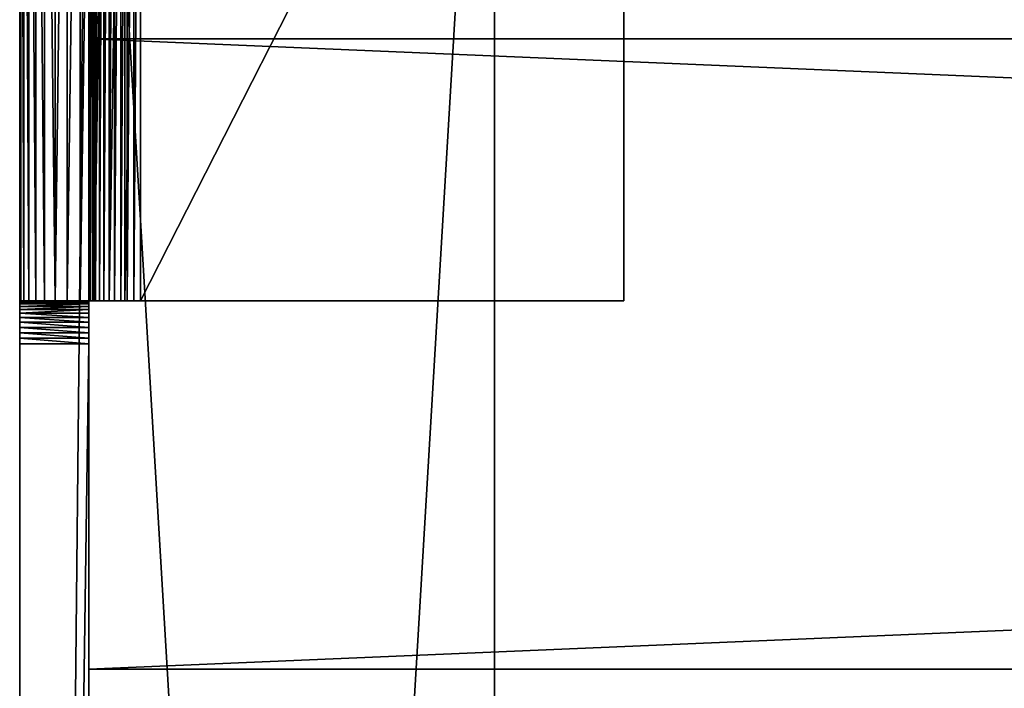
# Model space of a CAD drawing. Units: millimetres. Extents: x 0 to 1750, y 0 to 790.
# Drawn here: x 0 to 114, y 635 to 713 of the extents above; entities that cross this region are included whole.
import ezdxf

# ---------------------------------------------------------------- set-up
doc = ezdxf.new("R2010")
doc.units = ezdxf.units.MM
doc.header["$LTSCALE"] = 25.4
doc.layers.get('0').update_dxf_attribs({"true_color": 0xffffff})

# ---------------------------------------------------------------- blocks, each defined once
blk = doc.blocks.new('Planke bord 36x73')
at = {"color": 27, "true_color": 0x785737}
for p, q in [((0, 73), (0, 73, 36)), ((1734, 73, 36), (0, 73, 36)), ((0, 73), (1734, 73)), ((0, 0), (0, 73)), ((0, 73, 36), (0, 0, 36)), ((0, 73), (0, 73, 36)), ((0, 73, 36), (0, 0, 36)), ((1734, 73, 36), (0, 73, 36)), ((0, 0), (0, 73)), ((0, 73), (1734, 73)), ((0, 0, 36), (0, 0)), ((0, 0, 36), (0, 0)), ((0, 0), (1734, 0)), ((0, 0, 36), (1734, 0, 36)), ((0, 0, 36), (1734, 0, 36)), ((0, 0), (1734, 0))]:
    blk.add_line(p, q, dxfattribs=at)
mesh = blk.add_polyface(dxfattribs=at)
corners = [(0, 73, 36), (1734, 73), (0, 73), (1734, 73, 36)]
mesh.append_faces([[corners[k] for k in face] for face in [(0, 1, 2), (1, 0, 3)]], dxfattribs={"vtx0": -1, "color": 27})
mesh = blk.add_polyface(dxfattribs=at)
corners = [(0, 73, 36), (0, 0), (0, 0, 36), (0, 73)]
mesh.append_faces([[corners[k] for k in face] for face in [(0, 1, 2), (1, 0, 3)]], dxfattribs={"vtx0": -1, "color": 27})
mesh = blk.add_polyface(dxfattribs=at)
corners = [(1734, 0, 36), (0, 73, 36), (0, 0, 36), (1734, 73, 36)]
mesh.append_faces([[corners[k] for k in face] for face in [(0, 1, 2), (1, 0, 3)]], dxfattribs={"vtx0": -1, "color": 27})
mesh = blk.add_polyface(dxfattribs=at)
corners = [(1734, 73), (0, 0), (0, 73), (1734, 0)]
mesh.append_faces([[corners[k] for k in face] for face in [(0, 1, 2), (1, 0, 3)]], dxfattribs={"vtx0": -1, "color": 27})
mesh = blk.add_polyface(dxfattribs=at)
corners = [(1734, 0, 36), (0, 0), (1734, 0), (0, 0, 36)]
mesh.append_faces([[corners[k] for k in face] for face in [(0, 1, 2), (1, 0, 3)]], dxfattribs={"vtx0": -1, "color": 27})
blk = doc.blocks.new('Group#3')
at = {"color": 0}
blk.add_blockref('Planke bord 36x73', (0, 637.33), dxfattribs=at)
blk = doc.blocks.new('Group#11')
at = {"color": 250, "true_color": 0x1e2525}
for p, q in [((0, 0), (0, 790, 0)), ((0, 0, 5), (0, 790, 5)), ((0, 0, 5), (0, 790, 5)), ((0, 0), (0, 790, 0)), ((47, 790, 0), (47, 0, 0)), ((47, 790, 5), (47, 0, 5)), ((47, 790, 0), (47, 0, 0)), ((47, 790, 5), (47, 0, 5))]:
    blk.add_line(p, q, dxfattribs=at)
mesh = blk.add_polyface(dxfattribs=at)
corners = [(47, 790, 0), (0, 0), (0, 790, 0), (47, 0, 0)]
mesh.append_faces([[corners[k] for k in face] for face in [(0, 1, 2), (1, 0, 3)]], dxfattribs={"vtx0": -1, "color": 250})
mesh = blk.add_polyface(dxfattribs=at)
corners = [(0, 0, 5), (47, 790, 5), (0, 790, 5), (47, 0, 5)]
mesh.append_faces([[corners[k] for k in face] for face in [(0, 1, 2), (1, 0, 3)]], dxfattribs={"vtx0": -1, "color": 250})
mesh = blk.add_polyface(dxfattribs=at)
corners = [(0, 790, 5), (0, 0), (0, 0, 5), (0, 790, 0)]
mesh.append_faces([[corners[k] for k in face] for face in [(0, 1, 2), (1, 0, 3)]], dxfattribs={"vtx0": -1, "color": 250})
mesh = blk.add_polyface(dxfattribs=at)
corners = [(47, 0, 0), (47, 790, 5), (47, 0, 5), (47, 790, 0)]
mesh.append_faces([[corners[k] for k in face] for face in [(0, 1, 2), (1, 0, 3)]], dxfattribs={"vtx0": -1, "color": 250})
blk = doc.blocks.new('Group#1')
at = {"color": 0}
for p, q in [((8, 790, 0), (8, 0, 0)), ((8, 0, 5), (8, 790, 5)), ((8, 790, 0), (8, 0, 0)), ((8, 0, 5), (8, 790, 5))]:
    blk.add_line(p, q, dxfattribs=at)
at = {"color": 250, "true_color": 0x1e2525}
for p, q in [((55, 0, 5), (55, 790, 5)), ((55, 790, 0), (55, 0, 0)), ((55, 790, 0), (55, 0, 0)), ((55, 0, 5), (55, 790, 5))]:
    blk.add_line(p, q, dxfattribs=at)
at = {"color": 0}
mesh = blk.add_polyface(dxfattribs=at)
corners = [(8, 0, 0), (8, 790, 5), (8, 0, 5), (8, 790, 0)]
mesh.append_faces([[corners[k] for k in face] for face in [(0, 1, 2), (1, 0, 3)]], dxfattribs={"vtx0": -1, "color": 0})
at = {"color": 250, "true_color": 0x1e2525}
mesh = blk.add_polyface(dxfattribs=at)
corners = [(55, 790, 0), (8, 0, 0), (8, 790, 0), (55, 0, 0)]
mesh.append_faces([[corners[k] for k in face] for face in [(0, 1, 2), (1, 0, 3)]], dxfattribs={"vtx0": -1, "color": 250})
mesh = blk.add_polyface(dxfattribs=at)
corners = [(8, 0, 5), (55, 790, 5), (8, 790, 5), (55, 0, 5)]
mesh.append_faces([[corners[k] for k in face] for face in [(0, 1, 2), (1, 0, 3)]], dxfattribs={"vtx0": -1, "color": 250})
mesh = blk.add_polyface(dxfattribs=at)
corners = [(55, 790, 0), (55, 0, 5), (55, 0, 0), (55, 790, 5)]
mesh.append_faces([[corners[k] for k in face] for face in [(0, 1, 2), (1, 0, 3)]], dxfattribs={"vtx0": -1, "color": 250})
blk = doc.blocks.new('Group#10')
at = {"color": 250, "true_color": 0x1e2525}
for p, q in [((0, 680.01, 14), (0, 790, 14)), ((0, 680.01, 14), (0, 790, 14)), ((8, 680.01, 14), (8, 790, 14)), ((8, 680.01, 14), (8, 790, 14)), ((14, 680.01, 8), (14, 790, 8)), ((14, 680.01), (14, 790)), ((14, 680.01), (14, 790)), ((14, 680.01, 8), (14, 790, 8)), ((70, 680.01), (70, 790)), ((70, 680.01, 8), (70, 790, 8)), ((70, 680.01), (70, 790)), ((70, 680.01, 8), (70, 790, 8)), ((0, 785, 730), (0, 5, 730)), ((0, 785, 730), (0, 5, 730)), ((8, 785, 730), (8, 5, 730)), ((8, 785, 730), (8, 5, 730)), ((0, 680.01, 615), (8, 680.01, 615)), ((0, 680.01, 615), (8, 680.01, 615)), ((0, 680.01, 14), (0, 680.01, 615)), ((0, 680.01, 14), (0, 680.01, 615)), ((8, 679.97, 615.65), (0, 679.97, 615.65)), ((8, 679.97, 615.65), (0, 679.97, 615.65)), ((8, 679.84, 616.29), (0, 679.84, 616.29)), ((8, 679.84, 616.29), (0, 679.84, 616.29)), ((8, 680.01, 615), (8, 680.01, 14)), ((8, 680.01, 615), (8, 680.01, 14)), ((70, 680.01), (14, 680.01)), ((14, 680.01, 8), (70, 680.01, 8)), ((70, 680.01), (14, 680.01)), ((14, 680.01, 8), (70, 680.01, 8)), ((70, 680.01, 8), (70, 680.01)), ((70, 680.01, 8), (70, 680.01)), ((8, 679.63, 616.91), (0, 679.63, 616.91)), ((8, 679.63, 616.91), (0, 679.63, 616.91)), ((8, 679.34, 617.5), (0, 679.34, 617.5)), ((8, 679.34, 617.5), (0, 679.34, 617.5)), ((8, 678.98, 618.04), (0, 678.98, 618.04)), ((8, 678.98, 618.04), (0, 678.98, 618.04)), ((8, 678.55, 618.54), (0, 678.55, 618.54)), ((8, 678.55, 618.54), (0, 678.55, 618.54)), ((8, 678.05, 618.97), (0, 678.05, 618.97)), ((8, 678.05, 618.97), (0, 678.05, 618.97)), ((8, 677.51, 619.33), (0, 677.51, 619.33)), ((8, 677.51, 619.33), (0, 677.51, 619.33)), ((8, 676.92, 619.62), (0, 676.92, 619.62)), ((8, 676.92, 619.62), (0, 676.92, 619.62)), ((8, 676.3, 619.83), (0, 676.3, 619.83)), ((8, 676.3, 619.83), (0, 676.3, 619.83)), ((8, 675.66, 619.96), (0, 675.66, 619.96)), ((8, 675.66, 619.96), (0, 675.66, 619.96)), ((0, 675.01, 620), (8, 675.01, 620)), ((0, 675.01, 620), (0, 115.01, 620)), ((0, 675.01, 620), (8, 675.01, 620)), ((0, 675.01, 620), (0, 115.01, 620)), ((8, 115.01, 620), (8, 675.01, 620)), ((8, 115.01, 620), (8, 675.01, 620))]:
    blk.add_line(p, q, dxfattribs=at)
at = {"color": 0}
for p, q in [((0.12, 680.01, 12.17), (0.12, 790, 12.17)), ((0.12, 680.01, 12.17), (0.12, 790, 12.17)), ((0.48, 680.01, 10.38), (0.48, 790, 10.38)), ((0.48, 680.01, 10.38), (0.48, 790, 10.38)), ((1.07, 680.01, 8.64), (1.07, 790, 8.64)), ((1.07, 680.01, 8.64), (1.07, 790, 8.64)), ((1.88, 680.01, 7), (1.88, 790, 7)), ((1.88, 680.01, 7), (1.88, 790, 7)), ((2.89, 680.01, 5.48), (2.89, 790, 5.48)), ((2.89, 680.01, 5.48), (2.89, 790, 5.48)), ((4.1, 680.01, 4.1), (4.1, 790, 4.1)), ((4.1, 680.01, 4.1), (4.1, 790, 4.1)), ((5.48, 680.01, 2.89), (5.48, 790, 2.89)), ((5.48, 680.01, 2.89), (5.48, 790, 2.89)), ((7, 680.01, 1.88), (7, 790, 1.88)), ((7, 680.01, 1.88), (7, 790, 1.88)), ((8.05, 680.01, 13.22), (8.05, 790, 13.22)), ((8.05, 680.01, 13.22), (8.05, 790, 13.22)), ((8.2, 680.01, 12.45), (8.2, 790, 12.45)), ((8.2, 680.01, 12.45), (8.2, 790, 12.45)), ((8.46, 680.01, 11.7), (8.46, 790, 11.7)), ((8.46, 680.01, 11.7), (8.46, 790, 11.7)), ((8.64, 680.01, 1.07), (8.64, 790, 1.07)), ((8.64, 680.01, 1.07), (8.64, 790, 1.07)), ((8.8, 680.01, 11), (8.8, 790, 11)), ((8.8, 680.01, 11), (8.8, 790, 11)), ((9.24, 680.01, 10.35), (9.24, 790, 10.35)), ((9.24, 680.01, 10.35), (9.24, 790, 10.35)), ((9.76, 680.01, 9.76), (9.76, 790, 9.76)), ((9.76, 680.01, 9.76), (9.76, 790, 9.76)), ((10.35, 680.01, 9.24), (10.35, 790, 9.24)), ((10.35, 680.01, 9.24), (10.35, 790, 9.24)), ((10.38, 680.01, 0.48), (10.38, 790, 0.48)), ((10.38, 680.01, 0.48), (10.38, 790, 0.48)), ((11, 680.01, 8.8), (11, 790, 8.8)), ((11, 680.01, 8.8), (11, 790, 8.8)), ((11.7, 680.01, 8.46), (11.7, 790, 8.46)), ((11.7, 680.01, 8.46), (11.7, 790, 8.46)), ((12.17, 680.01, 0.12), (12.17, 790, 0.12)), ((12.17, 680.01, 0.12), (12.17, 790, 0.12)), ((12.45, 680.01, 8.2), (12.45, 790, 8.2)), ((12.45, 680.01, 8.2), (12.45, 790, 8.2)), ((13.22, 680.01, 8.05), (13.22, 790, 8.05)), ((13.22, 680.01, 8.05), (13.22, 790, 8.05))]:
    blk.add_line(p, q, dxfattribs=at)
at = {"color": 250, "true_color": 0x1e2525, "extrusion": (-1, 1.64094e-07, -2.73055e-16)}
blk.add_arc((-675.01, 615, 0), 5, 172.5, 180, dxfattribs=at)
blk.add_arc((-675.01, 615, 0), 5, 172.5, 180, dxfattribs=at)
at = {"color": 250, "true_color": 0x1e2525, "extrusion": (1.63361e-14, -1, -1.02232e-20)}
blk.add_arc((14, 14, -680.01), 14, 180, 270, dxfattribs=at)
blk.add_arc((14, 14, -680.01), 14, 180, 270, dxfattribs=at)
blk.add_arc((14, 14, -680.01), 14, 180, 270, dxfattribs=at)
blk.add_arc((14, 14, -680.01), 14, 180, 270, dxfattribs=at)
blk.add_arc((14, 14, -680.01), 14, 180, 270, dxfattribs=at)
blk.add_arc((14, 14, -680.01), 14, 180, 270, dxfattribs=at)
blk.add_arc((14, 14, -680.01), 14, 180, 270, dxfattribs=at)
blk.add_arc((14, 14, -680.01), 14, 180, 270, dxfattribs=at)
blk.add_arc((14, 14, -680.01), 14, 180, 270, dxfattribs=at)
blk.add_arc((14, 14, -680.01), 14, 180, 270, dxfattribs=at)
blk.add_arc((14, 14, -680.01), 14, 180, 270, dxfattribs=at)
blk.add_arc((14, 14, -680.01), 14, 180, 270, dxfattribs=at)
blk.add_arc((14, 14, -680.01), 14, 180, 270, dxfattribs=at)
at = {"color": 250, "true_color": 0x1e2525, "extrusion": (-1, 1.64094e-07, -2.48041e-16)}
blk.add_arc((-675.01, 615, 0), 5, 165, 172.5, dxfattribs=at)
blk.add_arc((-675.01, 615, 0), 5, 165, 172.5, dxfattribs=at)
at = {"color": 250, "true_color": 0x1e2525, "extrusion": (-1, 1.64094e-07, -3.22123e-16)}
blk.add_arc((-675.01, 615, 0), 5, 157.5, 165, dxfattribs=at)
blk.add_arc((-675.01, 615, 0), 5, 157.5, 165, dxfattribs=at)
at = {"color": 250, "true_color": 0x1e2525, "extrusion": (1, -1.64094e-07, -2.01658e-07)}
for start, end in [(360, 7.5), (360, 7.5), (7.5, 15), (7.5, 15), (15, 22.5), (15, 22.5), (22.5, 30), (22.5, 30), (30, 37.5), (30, 37.5), (37.5, 45), (37.5, 45), (45, 52.5), (45, 52.5), (52.5, 60), (52.5, 60), (60, 67.5), (60, 67.5), (67.5, 75), (67.5, 75), (75, 82.5), (75, 82.5), (82.5, 90), (82.5, 90)]:
    blk.add_arc((675.01, 615, 8), 5, start, end, dxfattribs=at)
at = {"color": 250, "true_color": 0x1e2525, "extrusion": (1.52619e-14, -1, -3.0329e-21)}
blk.add_arc((14, 14, -680.01), 6, 180, 270.0009, dxfattribs=at)
blk.add_arc((14, 14, -680.01), 6, 180, 270.0009, dxfattribs=at)
blk.add_arc((14, 14, -680.01), 6, 180, 270.0009, dxfattribs=at)
blk.add_arc((14, 14, -680.01), 6, 180, 270.0009, dxfattribs=at)
blk.add_arc((14, 14, -680.01), 6, 180, 270.0009, dxfattribs=at)
blk.add_arc((14, 14, -680.01), 6, 180, 270.0009, dxfattribs=at)
blk.add_arc((14, 14, -680.01), 6, 180, 270.0009, dxfattribs=at)
blk.add_arc((14, 14, -680.01), 6, 180, 270.0009, dxfattribs=at)
blk.add_arc((14, 14, -680.01), 6, 180, 270.0009, dxfattribs=at)
blk.add_arc((14, 14, -680.01), 6, 180, 270.0009, dxfattribs=at)
blk.add_arc((14, 14, -680.01), 6, 180, 270.0009, dxfattribs=at)
blk.add_arc((14, 14, -680.01), 6, 180, 270.0009, dxfattribs=at)
blk.add_arc((14, 14, -680.01), 6, 180, 270.0009, dxfattribs=at)
at = {"color": 250, "true_color": 0x1e2525, "extrusion": (-1, 1.64094e-07, -2.63723e-16)}
blk.add_arc((-675.01, 615, 0), 5, 150, 157.5, dxfattribs=at)
blk.add_arc((-675.01, 615, 0), 5, 150, 157.5, dxfattribs=at)
at = {"color": 250, "true_color": 0x1e2525, "extrusion": (-1, 1.64094e-07, -3.18704e-16)}
blk.add_arc((-675.01, 615, 0), 5, 142.5, 150, dxfattribs=at)
blk.add_arc((-675.01, 615, 0), 5, 142.5, 150, dxfattribs=at)
at = {"color": 250, "true_color": 0x1e2525, "extrusion": (-1, 1.64094e-07, -3.2913e-16)}
blk.add_arc((-675.01, 615, 0), 5, 135, 142.5, dxfattribs=at)
blk.add_arc((-675.01, 615, 0), 5, 135, 142.5, dxfattribs=at)
at = {"color": 250, "true_color": 0x1e2525, "extrusion": (-1, 1.64094e-07, -3.11393e-16)}
blk.add_arc((-675.01, 615, 0), 5, 127.5, 135, dxfattribs=at)
blk.add_arc((-675.01, 615, 0), 5, 127.5, 135, dxfattribs=at)
at = {"color": 250, "true_color": 0x1e2525, "extrusion": (-1, 1.64094e-07, -1.9179e-16)}
blk.add_arc((-675.01, 615, 0), 5, 120, 127.5, dxfattribs=at)
blk.add_arc((-675.01, 615, 0), 5, 120, 127.5, dxfattribs=at)
at = {"color": 250, "true_color": 0x1e2525, "extrusion": (-1, 1.64094e-07, -2.95827e-16)}
blk.add_arc((-675.01, 615, 0), 5, 112.5, 120, dxfattribs=at)
blk.add_arc((-675.01, 615, 0), 5, 112.5, 120, dxfattribs=at)
at = {"color": 250, "true_color": 0x1e2525, "extrusion": (-1, 1.64094e-07, -2.51592e-16)}
blk.add_arc((-675.01, 615, 0), 5, 105, 112.5, dxfattribs=at)
blk.add_arc((-675.01, 615, 0), 5, 105, 112.5, dxfattribs=at)
at = {"color": 250, "true_color": 0x1e2525, "extrusion": (-1, 1.64094e-07, -2.65435e-16)}
blk.add_arc((-675.01, 615, 0), 5, 97.5, 105, dxfattribs=at)
blk.add_arc((-675.01, 615, 0), 5, 97.5, 105, dxfattribs=at)
at = {"color": 250, "true_color": 0x1e2525, "extrusion": (-1, 1.64094e-07, -2.81306e-16)}
blk.add_arc((-675.01, 615, 0), 5, 90, 97.5, dxfattribs=at)
blk.add_arc((-675.01, 615, 0), 5, 90, 97.5, dxfattribs=at)
at = {"color": 0}
blk.add_blockref('Group#11', (8, 0, 690), dxfattribs=at)
at = {"color": 250, "true_color": 0x1e2525, "extrusion": (0, 0, -1), "zscale": -1, "rotation": 180}
blk.add_blockref('Group#1', (0, 790, -685), dxfattribs=at)
at = {"color": 250, "true_color": 0x1e2525}
mesh = blk.add_polyface(dxfattribs=at)
corners = [(0, 790, 14), (0.12, 680.01, 12.17), (0, 680.01, 14), (0.12, 790, 12.17)]
mesh.append_faces([[corners[k] for k in face] for face in [(0, 1, 2), (1, 0, 3)]], dxfattribs={"vtx0": -1, "color": 250})
mesh = blk.add_polyface(dxfattribs=at)
corners = [(0, 5, 730), (0, 110.05, 615.65), (0, 110.01, 615), (0, 110.18, 616.29), (0, 110.39, 616.91), (0, 110.68, 617.5), (0, 111.04, 618.04), (0, 111.47, 618.54), (0, 111.97, 618.97), (0, 112.51, 619.33), (0, 113.1, 619.62), (0, 113.72, 619.83), (0, 114.36, 619.96), (0, 785, 730), (0, 115.01, 620), (0, 675.01, 620), (0, 675.66, 619.96), (0, 676.3, 619.83), (0, 676.92, 619.62), (0, 677.51, 619.33), (0, 678.05, 618.97), (0, 678.55, 618.54), (0, 678.98, 618.04), (0, 679.34, 617.5), (0, 679.63, 616.91), (0, 679.84, 616.29), (0, 679.97, 615.65), (0, 680.01, 615), (0, 680.01, 14), (0, 790, 14), (0, 785.65, 729.96), (0, 786.29, 729.83), (0, 786.91, 729.62), (0, 787.5, 729.33), (0, 788.04, 728.97), (0, 788.54, 728.54), (0, 788.97, 728.04), (0, 789.33, 727.5), (0, 789.62, 726.91), (0, 789.83, 726.29), (0, 789.96, 725.65), (0, 790, 725), (0, 0, 725), (0, 110.01, 14), (0, 0, 14), (0, 0.04, 725.65), (0, 0.17, 726.29), (0, 0.38, 726.91), (0, 0.67, 727.5), (0, 1.03, 728.04), (0, 1.46, 728.54), (0, 1.96, 728.97), (0, 2.5, 729.33), (0, 3.09, 729.62), (0, 3.71, 729.83), (0, 4.35, 729.96)]
mesh.append_faces([[corners[k] for k in face] for face in [(29, 40, 41), (42, 43, 44)]], dxfattribs={"vtx0": -1, "color": 250})
mesh.append_faces([[corners[k] for k in face] for face in [(1, 0, 3), (3, 0, 4), (4, 0, 5), (5, 0, 6), (6, 0, 7), (7, 0, 8), (8, 0, 9), (9, 0, 10), (10, 0, 11), (11, 0, 12), (12, 13, 14), (14, 13, 15), (15, 13, 16), (16, 13, 17), (17, 13, 18), (18, 13, 19), (19, 13, 20), (20, 13, 21), (21, 13, 22), (22, 13, 23), (23, 13, 24), (24, 13, 25), (25, 13, 26), (26, 13, 27), (27, 13, 28), (28, 13, 29), (43, 0, 2)]], dxfattribs={"vtx0": -1, "vtx1": -1, "color": 250})
mesh.append_faces([[corners[k] for k in face] for face in [(0, 1, 2), (12, 0, 13), (29, 13, 30), (29, 30, 31), (29, 31, 32), (29, 32, 33), (29, 33, 34), (29, 34, 35), (29, 35, 36), (29, 36, 37), (29, 37, 38), (29, 38, 39), (29, 39, 40), (43, 42, 45), (43, 45, 46), (43, 46, 47), (43, 47, 48), (43, 48, 49), (43, 49, 50), (43, 50, 51), (43, 51, 52), (43, 52, 53), (43, 53, 54), (43, 54, 55), (43, 55, 0)]], dxfattribs={"vtx0": -1, "vtx2": -1, "color": 250})
mesh = blk.add_polyface(dxfattribs=at)
corners = [(0.12, 790, 12.17), (0.48, 680.01, 10.38), (0.12, 680.01, 12.17), (0.48, 790, 10.38)]
mesh.append_faces([[corners[k] for k in face] for face in [(0, 1, 2), (1, 0, 3)]], dxfattribs={"vtx0": -1, "color": 250})
mesh = blk.add_polyface(dxfattribs=at)
corners = [(0.48, 790, 10.38), (1.07, 680.01, 8.64), (0.48, 680.01, 10.38), (1.07, 790, 8.64), (0.49, 790, 10.35)]
mesh.append_faces([[corners[k] for k in face] for face in [(0, 1, 2), (3, 0, 4)]], dxfattribs={"vtx0": -1, "color": 250})
mesh.append_faces([[corners[k] for k in face] for face in [(1, 0, 3)]], dxfattribs={"vtx0": -1, "vtx1": -1, "color": 250})
mesh = blk.add_polyface(dxfattribs=at)
corners = [(1.07, 790, 8.64), (1.88, 680.01, 7), (1.07, 680.01, 8.64), (1.88, 790, 7)]
mesh.append_faces([[corners[k] for k in face] for face in [(0, 1, 2), (1, 0, 3)]], dxfattribs={"vtx0": -1, "color": 250})
mesh = blk.add_polyface(dxfattribs=at)
corners = [(1.88, 790, 7), (2.89, 680.01, 5.48), (1.88, 680.01, 7), (2.89, 790, 5.48)]
mesh.append_faces([[corners[k] for k in face] for face in [(0, 1, 2), (1, 0, 3)]], dxfattribs={"vtx0": -1, "color": 250})
mesh = blk.add_polyface(dxfattribs=at)
corners = [(2.89, 790, 5.48), (4.1, 680.01, 4.1), (2.89, 680.01, 5.48), (4.1, 790, 4.1)]
mesh.append_faces([[corners[k] for k in face] for face in [(0, 1, 2), (1, 0, 3)]], dxfattribs={"vtx0": -1, "color": 250})
mesh = blk.add_polyface(dxfattribs=at)
corners = [(5.48, 790, 2.89), (4.1, 680.01, 4.1), (4.1, 790, 4.1), (5.48, 680.01, 2.89)]
mesh.append_faces([[corners[k] for k in face] for face in [(0, 1, 2), (1, 0, 3)]], dxfattribs={"vtx0": -1, "color": 250})
mesh = blk.add_polyface(dxfattribs=at)
corners = [(7, 790, 1.88), (5.48, 680.01, 2.89), (5.48, 790, 2.89), (7, 680.01, 1.88)]
mesh.append_faces([[corners[k] for k in face] for face in [(0, 1, 2), (1, 0, 3)]], dxfattribs={"vtx0": -1, "color": 250})
mesh = blk.add_polyface(dxfattribs=at)
corners = [(8.64, 790, 1.07), (7, 680.01, 1.88), (7, 790, 1.88), (8.64, 680.01, 1.07)]
mesh.append_faces([[corners[k] for k in face] for face in [(0, 1, 2), (1, 0, 3)]], dxfattribs={"vtx0": -1, "color": 250})
mesh = blk.add_polyface(dxfattribs=at)
corners = [(8.05, 790, 13.22), (8, 680.01, 14), (8.05, 680.01, 13.22), (8, 790, 14)]
mesh.append_faces([[corners[k] for k in face] for face in [(0, 1, 2), (1, 0, 3)]], dxfattribs={"vtx0": -1, "color": 250})
mesh = blk.add_polyface(dxfattribs=at)
corners = [(8, 790, 14), (8, 680.01, 615), (8, 680.01, 14), (8, 785, 730), (8, 785.65, 729.96), (8, 786.29, 729.83), (8, 786.91, 729.62), (8, 787.5, 729.33), (8, 788.04, 728.97), (8, 788.54, 728.54), (8, 788.97, 728.04), (8, 789.33, 727.5), (8, 789.62, 726.91), (8, 789.83, 726.29), (8, 789.96, 725.65), (8, 790, 725), (8, 0, 14), (8, 0.04, 725.65), (8, 0, 725), (8, 110.01, 14), (8, 0.17, 726.29), (8, 0.38, 726.91), (8, 0.67, 727.5), (8, 1.03, 728.04), (8, 1.46, 728.54), (8, 1.96, 728.97), (8, 2.5, 729.33), (8, 3.09, 729.62), (8, 3.71, 729.83), (8, 4.35, 729.96), (8, 5, 730), (8, 110.01, 615), (8, 110.05, 615.65), (8, 110.18, 616.29), (8, 110.39, 616.91), (8, 110.68, 617.5), (8, 111.04, 618.04), (8, 111.47, 618.54), (8, 111.97, 618.97), (8, 112.51, 619.33), (8, 113.1, 619.62), (8, 113.72, 619.83), (8, 114.36, 619.96), (8, 115.01, 620), (8, 675.01, 620), (8, 675.66, 619.96), (8, 676.3, 619.83), (8, 676.92, 619.62), (8, 677.51, 619.33), (8, 678.05, 618.97), (8, 678.55, 618.54), (8, 678.98, 618.04), (8, 679.34, 617.5), (8, 679.63, 616.91), (8, 679.84, 616.29), (8, 679.97, 615.65)]
mesh.append_faces([[corners[k] for k in face] for face in [(0, 1, 2), (14, 0, 15), (16, 17, 18)]], dxfattribs={"vtx0": -1, "color": 250})
mesh.append_faces([[corners[k] for k in face] for face in [(3, 0, 4), (4, 0, 5), (5, 0, 6), (6, 0, 7), (7, 0, 8), (8, 0, 9), (9, 0, 10), (10, 0, 11), (11, 0, 12), (12, 0, 13), (13, 0, 14), (17, 19, 20), (20, 19, 21), (21, 19, 22), (22, 19, 23), (23, 19, 24), (24, 19, 25), (25, 19, 26), (26, 19, 27), (27, 19, 28), (28, 19, 29), (29, 19, 30), (30, 42, 3)]], dxfattribs={"vtx0": -1, "vtx1": -1, "color": 250})
mesh.append_faces([[corners[k] for k in face] for face in [(1, 0, 3)]], dxfattribs={"vtx0": -1, "vtx1": -1, "vtx2": -1, "color": 250})
mesh.append_faces([[corners[k] for k in face] for face in [(17, 16, 19), (30, 19, 31), (30, 31, 32), (30, 32, 33), (30, 33, 34), (30, 34, 35), (30, 35, 36), (30, 36, 37), (30, 37, 38), (30, 38, 39), (30, 39, 40), (30, 40, 41), (30, 41, 42), (3, 42, 43), (3, 43, 44), (3, 44, 45), (3, 45, 46), (3, 46, 47), (3, 47, 48), (3, 48, 49), (3, 49, 50), (3, 50, 51), (3, 51, 52), (3, 52, 53), (3, 53, 54), (3, 54, 55), (3, 55, 1)]], dxfattribs={"vtx0": -1, "vtx2": -1, "color": 250})
mesh = blk.add_polyface(dxfattribs=at)
corners = [(8.2, 790, 12.45), (8.05, 680.01, 13.22), (8.2, 680.01, 12.45), (8.05, 790, 13.22)]
mesh.append_faces([[corners[k] for k in face] for face in [(0, 1, 2), (1, 0, 3)]], dxfattribs={"vtx0": -1, "color": 250})
mesh = blk.add_polyface(dxfattribs=at)
corners = [(8.46, 790, 11.7), (8.2, 680.01, 12.45), (8.46, 680.01, 11.7), (8.2, 790, 12.45)]
mesh.append_faces([[corners[k] for k in face] for face in [(0, 1, 2), (1, 0, 3)]], dxfattribs={"vtx0": -1, "color": 250})
mesh = blk.add_polyface(dxfattribs=at)
corners = [(8.8, 790, 11), (8.46, 680.01, 11.7), (8.8, 680.01, 11), (8.46, 790, 11.7)]
mesh.append_faces([[corners[k] for k in face] for face in [(0, 1, 2), (1, 0, 3)]], dxfattribs={"vtx0": -1, "color": 250})
mesh = blk.add_polyface(dxfattribs=at)
corners = [(10.38, 790, 0.48), (8.64, 680.01, 1.07), (8.64, 790, 1.07), (10.38, 680.01, 0.48)]
mesh.append_faces([[corners[k] for k in face] for face in [(0, 1, 2), (1, 0, 3)]], dxfattribs={"vtx0": -1, "color": 250})
mesh = blk.add_polyface(dxfattribs=at)
corners = [(9.24, 790, 10.35), (8.8, 680.01, 11), (9.24, 680.01, 10.35), (8.8, 790, 11)]
mesh.append_faces([[corners[k] for k in face] for face in [(0, 1, 2), (1, 0, 3)]], dxfattribs={"vtx0": -1, "color": 250})
mesh = blk.add_polyface(dxfattribs=at)
corners = [(9.76, 790, 9.76), (9.24, 680.01, 10.35), (9.76, 680.01, 9.76), (9.24, 790, 10.35)]
mesh.append_faces([[corners[k] for k in face] for face in [(0, 1, 2), (1, 0, 3)]], dxfattribs={"vtx0": -1, "color": 250})
mesh = blk.add_polyface(dxfattribs=at)
corners = [(9.76, 680.01, 9.76), (10.35, 790, 9.24), (9.76, 790, 9.76), (10.35, 680.01, 9.24)]
mesh.append_faces([[corners[k] for k in face] for face in [(0, 1, 2), (1, 0, 3)]], dxfattribs={"vtx0": -1, "color": 250})
mesh = blk.add_polyface(dxfattribs=at)
corners = [(10.35, 680.01, 9.24), (11, 790, 8.8), (10.35, 790, 9.24), (11, 680.01, 8.8)]
mesh.append_faces([[corners[k] for k in face] for face in [(0, 1, 2), (1, 0, 3)]], dxfattribs={"vtx0": -1, "color": 250})
mesh = blk.add_polyface(dxfattribs=at)
corners = [(12.17, 790, 0.12), (10.38, 680.01, 0.48), (10.38, 790, 0.48), (12.17, 680.01, 0.12)]
mesh.append_faces([[corners[k] for k in face] for face in [(0, 1, 2), (1, 0, 3)]], dxfattribs={"vtx0": -1, "color": 250})
mesh = blk.add_polyface(dxfattribs=at)
corners = [(11, 680.01, 8.8), (11.7, 790, 8.46), (11, 790, 8.8), (11.7, 680.01, 8.46)]
mesh.append_faces([[corners[k] for k in face] for face in [(0, 1, 2), (1, 0, 3)]], dxfattribs={"vtx0": -1, "color": 250})
mesh = blk.add_polyface(dxfattribs=at)
corners = [(11.7, 680.01, 8.46), (12.45, 790, 8.2), (11.7, 790, 8.46), (12.45, 680.01, 8.2)]
mesh.append_faces([[corners[k] for k in face] for face in [(0, 1, 2), (1, 0, 3)]], dxfattribs={"vtx0": -1, "color": 250})
mesh = blk.add_polyface(dxfattribs=at)
corners = [(14, 790), (12.17, 680.01, 0.12), (12.17, 790, 0.12), (14, 680.01)]
mesh.append_faces([[corners[k] for k in face] for face in [(0, 1, 2), (1, 0, 3)]], dxfattribs={"vtx0": -1, "color": 250})
mesh = blk.add_polyface(dxfattribs=at)
corners = [(12.45, 680.01, 8.2), (13.22, 790, 8.05), (12.45, 790, 8.2), (13.22, 680.01, 8.05)]
mesh.append_faces([[corners[k] for k in face] for face in [(0, 1, 2), (1, 0, 3)]], dxfattribs={"vtx0": -1, "color": 250})
mesh = blk.add_polyface(dxfattribs=at)
corners = [(13.22, 680.01, 8.05), (14, 790, 8), (13.22, 790, 8.05), (14, 680.01, 8)]
mesh.append_faces([[corners[k] for k in face] for face in [(0, 1, 2), (1, 0, 3)]], dxfattribs={"vtx0": -1, "color": 250})
mesh = blk.add_polyface(dxfattribs=at)
corners = [(70, 790), (14, 680.01), (14, 790), (70, 680.01)]
mesh.append_faces([[corners[k] for k in face] for face in [(0, 1, 2), (1, 0, 3)]], dxfattribs={"vtx0": -1, "color": 250})
mesh = blk.add_polyface(dxfattribs=at)
corners = [(14, 680.01, 8), (70, 790, 8), (14, 790, 8), (70, 680.01, 8)]
mesh.append_faces([[corners[k] for k in face] for face in [(0, 1, 2), (1, 0, 3)]], dxfattribs={"vtx0": -1, "color": 250})
mesh = blk.add_polyface(dxfattribs=at)
corners = [(70, 790), (70, 680.01, 8), (70, 680.01), (70, 790, 8)]
mesh.append_faces([[corners[k] for k in face] for face in [(0, 1, 2), (1, 0, 3)]], dxfattribs={"vtx0": -1, "color": 250})
mesh = blk.add_polyface(dxfattribs=at)
corners = [(0, 5, 730), (8, 785, 730), (0, 785, 730), (8, 5, 730)]
mesh.append_faces([[corners[k] for k in face] for face in [(0, 1, 2), (1, 0, 3)]], dxfattribs={"vtx0": -1, "color": 250})
mesh = blk.add_polyface(dxfattribs=at)
corners = [(8, 679.97, 615.65), (0, 680.01, 615), (8, 680.01, 615), (0, 679.97, 615.65)]
mesh.append_faces([[corners[k] for k in face] for face in [(0, 1, 2), (1, 0, 3)]], dxfattribs={"vtx0": -1, "color": 250})
mesh = blk.add_polyface(dxfattribs=at)
corners = [(70, 680.01), (12.17, 680.01, 0.12), (14, 680.01), (70, 680.01, 8), (10.38, 680.01, 0.48), (8.64, 680.01, 1.07), (7, 680.01, 1.88), (5.48, 680.01, 2.89), (4.1, 680.01, 4.1), (2.89, 680.01, 5.48), (1.88, 680.01, 7), (14, 680.01, 8), (1.07, 680.01, 8.64), (13.22, 680.01, 8.05), (12.45, 680.01, 8.2), (11.7, 680.01, 8.46), (11, 680.01, 8.8), (0.48, 680.01, 10.38), (10.35, 680.01, 9.24), (9.76, 680.01, 9.76), (9.24, 680.01, 10.35), (8.8, 680.01, 11), (0.12, 680.01, 12.17), (8.46, 680.01, 11.7), (8.2, 680.01, 12.45), (0, 680.01, 14), (8.05, 680.01, 13.22), (8, 680.01, 14), (0, 680.01, 615), (8, 680.01, 615)]
mesh.append_faces([[corners[k] for k in face] for face in [(0, 1, 2), (28, 27, 29)]], dxfattribs={"vtx0": -1, "color": 250})
mesh.append_faces([[corners[k] for k in face] for face in [(1, 3, 4), (4, 3, 5), (5, 3, 6), (6, 3, 7), (7, 3, 8), (8, 3, 9), (9, 3, 10), (10, 11, 12), (12, 16, 17), (17, 21, 22), (22, 24, 25), (25, 27, 28)]], dxfattribs={"vtx0": -1, "vtx1": -1, "color": 250})
mesh.append_faces([[corners[k] for k in face] for face in [(1, 0, 3), (10, 3, 11), (12, 11, 13), (12, 13, 14), (12, 14, 15), (12, 15, 16), (17, 16, 18), (17, 18, 19), (17, 19, 20), (17, 20, 21), (22, 21, 23), (22, 23, 24), (25, 24, 26), (25, 26, 27)]], dxfattribs={"vtx0": -1, "vtx2": -1, "color": 250})
mesh = blk.add_polyface(dxfattribs=at)
corners = [(8, 679.97, 615.65), (0, 679.84, 616.29), (0, 679.97, 615.65), (8, 679.84, 616.29)]
mesh.append_faces([[corners[k] for k in face] for face in [(0, 1, 2), (1, 0, 3)]], dxfattribs={"vtx0": -1, "color": 250})
mesh = blk.add_polyface(dxfattribs=at)
corners = [(8, 679.84, 616.29), (0, 679.63, 616.91), (0, 679.84, 616.29), (8, 679.63, 616.91)]
mesh.append_faces([[corners[k] for k in face] for face in [(0, 1, 2), (1, 0, 3)]], dxfattribs={"vtx0": -1, "color": 250})
mesh = blk.add_polyface(dxfattribs=at)
corners = [(8, 679.63, 616.91), (0, 679.34, 617.5), (0, 679.63, 616.91), (8, 679.34, 617.5)]
mesh.append_faces([[corners[k] for k in face] for face in [(0, 1, 2), (1, 0, 3)]], dxfattribs={"vtx0": -1, "color": 250})
mesh = blk.add_polyface(dxfattribs=at)
corners = [(8, 679.34, 617.5), (0, 678.98, 618.04), (0, 679.34, 617.5), (8, 678.98, 618.04)]
mesh.append_faces([[corners[k] for k in face] for face in [(0, 1, 2), (1, 0, 3)]], dxfattribs={"vtx0": -1, "color": 250})
mesh = blk.add_polyface(dxfattribs=at)
corners = [(8, 678.98, 618.04), (0, 678.55, 618.54), (0, 678.98, 618.04), (8, 678.55, 618.54)]
mesh.append_faces([[corners[k] for k in face] for face in [(0, 1, 2), (1, 0, 3)]], dxfattribs={"vtx0": -1, "color": 250})
mesh = blk.add_polyface(dxfattribs=at)
corners = [(0, 678.55, 618.54), (8, 678.05, 618.97), (0, 678.05, 618.97), (8, 678.55, 618.54)]
mesh.append_faces([[corners[k] for k in face] for face in [(0, 1, 2), (1, 0, 3)]], dxfattribs={"vtx0": -1, "color": 250})
mesh = blk.add_polyface(dxfattribs=at)
corners = [(0, 678.05, 618.97), (8, 677.51, 619.33), (0, 677.51, 619.33), (8, 678.05, 618.97)]
mesh.append_faces([[corners[k] for k in face] for face in [(0, 1, 2), (1, 0, 3)]], dxfattribs={"vtx0": -1, "color": 250})
mesh = blk.add_polyface(dxfattribs=at)
corners = [(0, 677.51, 619.33), (8, 676.92, 619.62), (0, 676.92, 619.62), (8, 677.51, 619.33)]
mesh.append_faces([[corners[k] for k in face] for face in [(0, 1, 2), (1, 0, 3)]], dxfattribs={"vtx0": -1, "color": 250})
mesh = blk.add_polyface(dxfattribs=at)
corners = [(0, 676.92, 619.62), (8, 676.3, 619.83), (0, 676.3, 619.83), (8, 676.92, 619.62)]
mesh.append_faces([[corners[k] for k in face] for face in [(0, 1, 2), (1, 0, 3)]], dxfattribs={"vtx0": -1, "color": 250})
mesh = blk.add_polyface(dxfattribs=at)
corners = [(0, 676.3, 619.83), (8, 675.66, 619.96), (0, 675.66, 619.96), (8, 676.3, 619.83)]
mesh.append_faces([[corners[k] for k in face] for face in [(0, 1, 2), (1, 0, 3)]], dxfattribs={"vtx0": -1, "color": 250})
mesh = blk.add_polyface(dxfattribs=at)
corners = [(0, 675.66, 619.96), (8, 675.01, 620), (0, 675.01, 620), (8, 675.66, 619.96)]
mesh.append_faces([[corners[k] for k in face] for face in [(0, 1, 2), (1, 0, 3)]], dxfattribs={"vtx0": -1, "color": 250})
mesh = blk.add_polyface(dxfattribs=at)
corners = [(8, 675.01, 620), (0, 115.01, 620), (0, 675.01, 620), (8, 115.01, 620)]
mesh.append_faces([[corners[k] for k in face] for face in [(0, 1, 2), (1, 0, 3)]], dxfattribs={"vtx0": -1, "color": 250})
blk = doc.blocks.new('Group#2')
at = {"color": 0}
blk.add_blockref('Group#10', (0, 0), dxfattribs=at)

msp = doc.modelspace()

# ---------------------------------------------------------------- block references
at = {"color": 0}
for name, p in [('Group#2', (0, 0)), ('Group#3', (8, 0, 695))]:
    msp.add_blockref(name, p, dxfattribs=at)

doc.saveas('drawing.dxf')
